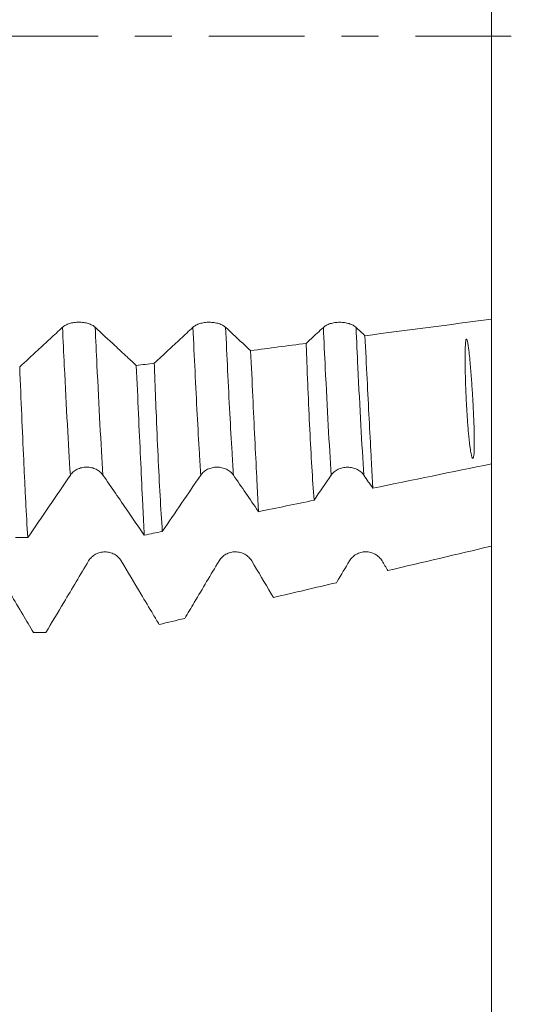
# Model space of a CAD drawing. Units: millimetres. Extents: x -50 to 86, y -67 to 45.
# Drawn here: x 66 to 71, y -11 to 0 of the extents above; entities that cross this region are included whole.
import ezdxf

# ---------------------------------------------------------------- set-up
doc = ezdxf.new("R2010")
doc.units = ezdxf.units.MM
doc.linetypes.add('CENTER', pattern=[47.5, 22, -8.5, 8.5, -8.5])
for name, color, linetype in [('1', 4, 'Continuous'), ('2', 7, 'Continuous'), ('SK2', 7, 'Continuous'), ('SK4', 2, 'CENTER')]:
    doc.layers.add(name, color=color, linetype=linetype)
doc.styles.add('iso_b_vert', font='simplex.shx')
doc.dimstyles.get("Standard").update_dxf_attribs({"dimtxt": 0.18, "dimasz": 0.18, "dimexe": 0.18, "dimexo": 0.0625, "dimgap": 0.09, "dimtad": 1, "dimzin": 0, "dimdsep": 52, "dimtxsty": 'Standard', "dimcen": 0.09, "dimadec": 0, "dimazin": 0, "dimtfac": 1, "dimtdec": 4, "dimtofl": 0, "dimtmove": 0, "dimatfit": 3, "dimfxl": 1, "dimtolj": 1, "dimtzin": 0, "dimarcsym": 0})

# ---------------------------------------------------------------- blocks, each defined once
blk = doc.blocks.new('_U0')
at = {"layer": 'SK2', "lineweight": 13}
for p, q in [((-29, -1.5875), (-29, -56.008053)), ((71, -1.5875), (71, -56.008053)), ((-29, -54.008053), (71, -54.008053))]:
    blk.add_line(p, q, dxfattribs=at)
at = {"layer": 'SK2', "lineweight": 18}
for points in [[(-29, -54.008053), (-25.500002, -53.54727), (-25.499998, -54.468837)], [(71, -54.008053), (67.500002, -54.468837), (67.499998, -53.54727)]]:
    blk.add_solid(points, dxfattribs=at)
at = {"layer": 'SK2', "lineweight": 18, "insert": (18.621201, -53.122939), "char_height": 3, "attachment_point": 7, "line_spacing_factor": 1.084337, "style": 'iso_b_vert'}
blk.add_mtext('\\W0.6217;100', dxfattribs=at)
blk = doc.blocks.new('_U1')
at = {"layer": 'SK2', "lineweight": 13}
for p, q in [((23.5, -1.5875), (23.5, -47.008053)), ((71, -1.5875), (71, -47.008053)), ((71, -45.008053), (23.5, -45.008053))]:
    blk.add_line(p, q, dxfattribs=at)
at = {"layer": 'SK2', "lineweight": 18}
for points in [[(23.5, -45.008053), (26.999998, -44.54727), (27.000002, -45.468837)], [(71, -45.008053), (67.500002, -45.468837), (67.499998, -44.54727)]]:
    blk.add_solid(points, dxfattribs=at)
at = {"layer": 'SK2', "lineweight": 18, "insert": (42.609687, -44.122939), "char_height": 3, "attachment_point": 7, "line_spacing_factor": 1.084337, "style": 'iso_b_vert'}
blk.add_mtext('\\W0.7694;47.50', dxfattribs=at)
blk = doc.blocks.new('_U2')
at = {"layer": '2', "lineweight": 13}
for p, q in [((28.5, -1.5875), (28.5, -38.008053)), ((71, -1.5875), (71, -38.008053)), ((71, -36.008053), (28.5, -36.008053))]:
    blk.add_line(p, q, dxfattribs=at)
at = {"layer": '2', "lineweight": 18}
for points in [[(28.5, -36.008053), (31.999998, -35.54727), (32.000002, -36.468837)], [(71, -36.008053), (67.500002, -36.468837), (67.499998, -35.54727)]]:
    blk.add_solid(points, dxfattribs=at)
at = {"layer": '2', "lineweight": 18, "insert": (45.109687, -35.122939), "char_height": 3, "attachment_point": 7, "line_spacing_factor": 1.084337, "style": 'iso_b_vert'}
blk.add_mtext('\\W0.7694;42.50', dxfattribs=at)
blk = doc.blocks.new('_U3')
at = {"layer": 'SK2', "lineweight": 13}
for p, q in [((50, -1.5875), (50, -29.008053)), ((71, -1.5875), (71, -29.008053)), ((71, -27.008053), (50, -27.008053))]:
    blk.add_line(p, q, dxfattribs=at)
at = {"layer": 'SK2', "lineweight": 18}
for points in [[(50, -27.008053), (53.499998, -26.54727), (53.500002, -27.468837)], [(71, -27.008053), (67.500002, -27.468837), (67.499998, -26.54727)]]:
    blk.add_solid(points, dxfattribs=at)
at = {"layer": 'SK2', "lineweight": 18, "insert": (59.242115, -26.122939), "char_height": 3, "attachment_point": 7, "line_spacing_factor": 1.084337, "style": 'iso_b_vert'}
blk.add_mtext('\\W0.6351;21', dxfattribs=at)
blk = doc.blocks.new('_U4')
at = {"layer": 'SK2', "lineweight": 13}
for p, q in [((66.87, 1.5875), (66.87, 18.682603)), ((71, 1.5875), (71, 18.682603)), ((78.5, 16.682603), (59.37, 16.682603))]:
    blk.add_line(p, q, dxfattribs=at)
at = {"layer": 'SK2', "lineweight": 18}
for points in [[(66.87, 16.682603), (63.370002, 16.221819), (63.369998, 17.143387)], [(71, 16.682603), (74.499998, 17.143387), (74.500002, 16.221819)]]:
    blk.add_solid(points, dxfattribs=at)
at = {"layer": 'SK2', "lineweight": 18, "attachment_point": 7, "line_spacing_factor": 1.084337, "style": 'iso_b_vert'}
for s, insert, char_height in [('\\W0.6856;4.13', (65.790544, 24.567717), 3), ("\\W0.6474;'C'", (65.817044, 17.465236), 3.5)]:
    blk.add_mtext(s, dxfattribs=dict(at, insert=insert, char_height=char_height))
blk = doc.blocks.new('_U5')
at = {"layer": '2', "lineweight": 13}
for p, q in [((84.5, -7.091301), (84.5, 36.003536)), ((72.5875, 7.091301), (86.5, 7.091301)), ((72.5875, -7.091301), (86.5, -7.091301))]:
    blk.add_line(p, q, dxfattribs=at)
at = {"layer": '2', "lineweight": 18}
for points in [[(84.5, 7.091301), (84.960784, 3.591303), (84.039216, 3.5913)], [(84.5, -7.091301), (84.039216, -3.591303), (84.960784, -3.5913)]]:
    blk.add_solid(points, dxfattribs=at)
at = {"layer": '2', "lineweight": 18, "insert": (83.908886, 20.643053), "char_height": 3, "attachment_point": 7, "rotation": 90, "line_spacing_factor": 1.084337, "style": 'iso_b_vert'}
blk.add_mtext('\\W0.7316;M14x1.50', dxfattribs=at)

msp = doc.modelspace()

# ---------------------------------------------------------------- linework, layer by layer
at = {"layer": '1', "lineweight": 18}
for points, knots in [([(71, 1.8799), (71, 1.875), (71, 1.8552), (71, 1.8278), (71, 1.798), (71, 1.7688), (71, 1.7276), (71, 1.6455), (71, 1.5133), (71, 1.2412), (71, 0.7936), (71, 0.254), (71, -0.1933), (71, -0.6355), (71, -1.2327), (71, -1.9368), (71, -2.4436), (71, -2.7707), (71, -2.9066), (71, -2.9992), (71, -3.0962), (71, -3.193), (71, -3.2578)], [0, 0, 0, 0, 0.0083272, 0.0337362, 0.0464407, 0.0591452, 0.0845543, 0.1099633, 0.1607813, 0.2115993, 0.3132354, 0.4148715, 0.4656895, 0.5165076, 0.6181436, 0.7197797, 0.8214158, 0.8722338, 0.9230518, 0.9230518, 0.9484608, 1, 1, 1, 1]), ([(71, -4.9232), (71, -4.7012), (71, -4.1857), (71, -3.5868), (71, -3.2578)], [0, 0, 0, 0, 0.4786356, 1, 1, 1, 1]), ([(66.0669, -3.3508), (66.0195, -3.395), (65.9721, -3.4391), (65.8772, -3.5273), (65.8298, -3.5713), (65.713, -3.6797), (65.6438, -3.744), (65.5745, -3.8082)], [0, 0, 0, 0, 0.2889841, 0.2889841, 0.5779682, 0.5779682, 1, 1, 1, 1]), ([(66.4423, -3.351), (66.4327, -3.3421), (66.4213, -3.334), (66.4012, -3.3232), (66.394, -3.3198), (66.379, -3.3136), (66.3633, -3.308), (66.3464, -3.3035), (66.3288, -3.2996), (66.3198, -3.2979), (66.3016, -3.2953), (66.2924, -3.2943), (66.2737, -3.293), (66.2641, -3.2926), (66.2357, -3.2926), (66.217, -3.2939), (66.1895, -3.2979), (66.1804, -3.2995), (66.163, -3.3034), (66.1546, -3.3056), (66.1382, -3.3107), (66.1303, -3.3135), (66.1152, -3.3197), (66.101, -3.3264), (66.0886, -3.334), (66.077, -3.3421), (66.0717, -3.3464), (66.0669, -3.3508)], [0, 0, 0, 0, 0.125, 0.125, 0.1875, 0.1875, 0.25, 0.3125, 0.3125, 0.375, 0.375, 0.4375, 0.4375, 0.5, 0.5, 0.625, 0.625, 0.6875, 0.6875, 0.75, 0.75, 0.8125, 0.8125, 0.875, 0.9375, 0.9375, 1, 1, 1, 1]), ([(66.9157, -3.7912), (66.8805, -3.7586), (66.8454, -3.7259), (66.7629, -3.6492), (66.7155, -3.6051), (66.5928, -3.4911), (66.5176, -3.421), (66.4423, -3.351)], [0, 0, 0, 0, 0.2227067, 0.2227067, 0.523135, 0.523135, 1, 1, 1, 1]), ([(67.5669, -3.3514), (67.5195, -3.3956), (67.4721, -3.4397), (67.3772, -3.5279), (67.3298, -3.572), (67.2292, -3.6655), (67.176, -3.7149), (67.1228, -3.7642)], [0, 0, 0, 0, 0.3203409, 0.3203409, 0.6406819, 0.6406819, 1, 1, 1, 1]), ([(67.9423, -3.3516), (67.9328, -3.3427), (67.9213, -3.3347), (67.9013, -3.3239), (67.894, -3.3205), (67.879, -3.3143), (67.8633, -3.3086), (67.8464, -3.3041), (67.8288, -3.3002), (67.8198, -3.2986), (67.8016, -3.2959), (67.7924, -3.2949), (67.7737, -3.2936), (67.7642, -3.2933), (67.7357, -3.2932), (67.717, -3.2946), (67.6895, -3.2985), (67.6805, -3.3001), (67.663, -3.304), (67.6546, -3.3063), (67.6383, -3.3113), (67.6303, -3.3141), (67.6152, -3.3204), (67.601, -3.3271), (67.5886, -3.3347), (67.577, -3.3427), (67.5717, -3.347), (67.5669, -3.3514)], [0, 0, 0, 0, 0.125, 0.125, 0.1875, 0.1875, 0.25, 0.3125, 0.3125, 0.375, 0.375, 0.4375, 0.4375, 0.5, 0.5, 0.625, 0.625, 0.6875, 0.6875, 0.75, 0.75, 0.8125, 0.8125, 0.875, 0.9375, 0.9375, 1, 1, 1, 1]), ([(68.2304, -3.6198), (68.2096, -3.6004), (68.1888, -3.581), (68.0928, -3.4917), (68.0175, -3.4217), (67.9423, -3.3516)], [0, 0, 0, 0, 0.2168754, 0.2168754, 1, 1, 1, 1]), ([(69.067, -3.3521), (69.0195, -3.3962), (68.9721, -3.4404), (68.906, -3.5018), (68.8874, -3.5191), (68.8687, -3.5365)], [0, 0, 0, 0, 0.7177803, 0.7177803, 1, 1, 1, 1]), ([(69.4423, -3.3522), (69.4328, -3.3433), (69.4213, -3.3353), (69.4013, -3.3245), (69.3941, -3.3211), (69.379, -3.3149), (69.3634, -3.3092), (69.3464, -3.3047), (69.3289, -3.3008), (69.3198, -3.2992), (69.3016, -3.2965), (69.2924, -3.2955), (69.2737, -3.2942), (69.2642, -3.2939), (69.2357, -3.2939), (69.217, -3.2952), (69.1896, -3.2991), (69.1805, -3.3008), (69.163, -3.3046), (69.1546, -3.3069), (69.1383, -3.3119), (69.1304, -3.3148), (69.1152, -3.321), (69.101, -3.3277), (69.0886, -3.3353), (69.0771, -3.3434), (69.0717, -3.3476), (69.067, -3.3521)], [0, 0, 0, 0, 0.125, 0.125, 0.1875, 0.1875, 0.25, 0.3125, 0.3125, 0.375, 0.375, 0.4375, 0.4375, 0.5, 0.5, 0.625, 0.625, 0.6875, 0.6875, 0.75, 0.75, 0.8125, 0.8125, 0.875, 0.9375, 0.9375, 1, 1, 1, 1]), ([(69.5453, -3.4481), (69.5537, -3.6207), (69.5619, -3.7866), (69.5779, -4.1055), (69.5856, -4.2585), (69.6008, -4.5516), (69.6081, -4.6918), (69.6187, -4.8921), (69.6222, -4.9573), (69.629, -5.0835), (69.6323, -5.1445), (69.6356, -5.2036)], [0, 0, 0, 0, 0.25, 0.25, 0.5, 0.5, 0.75, 0.75, 0.875, 0.875, 1, 1, 1, 1]), ([(70.7875, -4.8593), (70.7871, -4.8596), (70.7865, -4.8599), (70.7853, -4.86), (70.7847, -4.8599), (70.7835, -4.8593), (70.7829, -4.8587), (70.7813, -4.857), (70.7805, -4.8557), (70.7783, -4.8518), (70.7772, -4.849), (70.7741, -4.8407), (70.7725, -4.835), (70.7681, -4.8177), (70.7657, -4.8059), (70.759, -4.7702), (70.7555, -4.7458), (70.7457, -4.6717), (70.7404, -4.6207), (70.731, -4.5161), (70.7268, -4.4626), (70.7194, -4.3532), (70.716, -4.2974), (70.71, -4.1835), (70.7073, -4.1255), (70.7027, -4.0071), (70.7008, -3.9467), (70.698, -3.8237), (70.697, -3.761), (70.6973, -3.665), (70.6976, -3.6328), (70.6991, -3.584), (70.6997, -3.5676), (70.7012, -3.5429), (70.7018, -3.5347), (70.7034, -3.5181), (70.7043, -3.5098), (70.7063, -3.4994), (70.7067, -3.4974), (70.7078, -3.4932), (70.7084, -3.4912), (70.7097, -3.4886), (70.71, -3.4881), (70.7108, -3.4872), (70.7112, -3.4867), (70.7125, -3.4863), (70.7131, -3.4865), (70.714, -3.4871), (70.7144, -3.4874), (70.7154, -3.4886), (70.7159, -3.4895), (70.7168, -3.4913), (70.7172, -3.4923), (70.7191, -3.497), (70.7203, -3.5009), (70.7223, -3.5087), (70.7233, -3.5127), (70.7275, -3.5326), (70.7301, -3.5487), (70.7373, -3.5968), (70.7411, -3.6289), (70.7516, -3.7247), (70.7572, -3.7877), (70.7674, -3.912), (70.7719, -3.9732), (70.78, -4.0937), (70.7836, -4.153), (70.7901, -4.2695), (70.793, -4.3266), (70.7978, -4.4388), (70.7998, -4.4938), (70.8025, -4.6016), (70.8033, -4.6544), (70.8025, -4.732), (70.802, -4.7576), (70.7998, -4.7958), (70.799, -4.8085), (70.7968, -4.8275), (70.7959, -4.8338), (70.7941, -4.8434), (70.7934, -4.8465), (70.7919, -4.8513), (70.7914, -4.8529), (70.7903, -4.8554), (70.79, -4.8562), (70.789, -4.8578), (70.7884, -4.8586), (70.7875, -4.8593)], [0, 0, 0, 0, 0.0004883, 0.0004883, 0.0009766, 0.0009766, 0.0019531, 0.0019531, 0.0039062, 0.0039062, 0.0078125, 0.0078125, 0.015625, 0.015625, 0.03125, 0.03125, 0.0625, 0.0625, 0.125, 0.125, 0.1875, 0.1875, 0.25, 0.25, 0.3125, 0.3125, 0.375, 0.375, 0.4375, 0.4375, 0.46875, 0.46875, 0.484375, 0.484375, 0.4921875, 0.4921875, 0.5, 0.5, 0.5019531, 0.5019531, 0.5039062, 0.5039062, 0.5043945, 0.5043945, 0.5048828, 0.5048828, 0.5053711, 0.5053711, 0.5058594, 0.5058594, 0.5068359, 0.5068359, 0.5078125, 0.5078125, 0.5117187, 0.5117187, 0.515625, 0.515625, 0.53125, 0.53125, 0.5625, 0.5625, 0.625, 0.625, 0.6875, 0.6875, 0.75, 0.75, 0.8125, 0.8125, 0.875, 0.875, 0.9375, 0.9375, 0.96875, 0.96875, 0.984375, 0.984375, 0.9921875, 0.9921875, 0.9960937, 0.9960937, 0.9980469, 0.9980469, 0.9990234, 0.9990234, 1, 1, 1, 1]), ([(68.2304, -3.6198), (68.2389, -3.8022), (68.2472, -3.9776), (68.2632, -4.3146), (68.2709, -4.4763), (68.2861, -4.7859), (68.2934, -4.9339), (68.3041, -5.1454), (68.3076, -5.2141), (68.3145, -5.3472), (68.3179, -5.4116), (68.3212, -5.4738)], [0, 0, 0, 0, 0.25, 0.25, 0.5, 0.5, 0.75, 0.75, 0.875, 0.875, 1, 1, 1, 1]), ([(68.9596, -5.3425), (68.9506, -5.222), (68.942, -5.0937), (68.9256, -4.8221), (68.9179, -4.6788), (68.903, -4.3773), (68.8959, -4.2192), (68.8872, -4.012), (68.8855, -3.97), (68.882, -3.8853), (68.8769, -3.7571), (68.872, -3.6256), (68.8687, -3.5365)], [0, 0, 0, 0, 0.25, 0.25, 0.5, 0.5, 0.75, 0.75, 0.8125, 0.8125, 0.875, 1, 1, 1, 1]), ([(65.6664, -5.7719), (65.6587, -5.6405), (65.651, -5.5001), (65.6414, -5.3129), (65.6395, -5.2749), (65.6356, -5.1977), (65.6337, -5.1585), (65.6279, -5.04), (65.6241, -4.9592), (65.6127, -4.712), (65.6051, -4.5405), (65.5899, -4.1843), (65.5822, -3.9996), (65.5745, -3.8082)], [0, 0, 0, 0, 0.25, 0.25, 0.3125, 0.3125, 0.375, 0.375, 0.5, 0.5, 0.75, 0.75, 1, 1, 1, 1]), ([(66.9157, -3.7912), (66.9242, -3.9835), (66.9324, -4.1684), (66.9485, -4.5236), (66.9563, -4.6939), (66.9715, -5.0201), (66.9789, -5.176), (66.9897, -5.3986), (66.9932, -5.471), (67.0001, -5.611), (67.0035, -5.6787), (67.0068, -5.7441)], [0, 0, 0, 0, 0.25, 0.25, 0.5, 0.5, 0.75, 0.75, 0.875, 0.875, 1, 1, 1, 1]), ([(67.2148, -5.7013), (67.2058, -5.5723), (67.1972, -5.4349), (67.1807, -5.1439), (67.1728, -4.9902), (67.1576, -4.6669), (67.1503, -4.4973), (67.1414, -4.2748), (67.1397, -4.2298), (67.1362, -4.1388), (67.131, -4.0012), (67.126, -3.86), (67.1228, -3.7642)], [0, 0, 0, 0, 0.25, 0.25, 0.5, 0.5, 0.75, 0.75, 0.8125, 0.8125, 0.875, 1, 1, 1, 1]), ([(66.1569, -5.0523), (66.1664, -5.0383), (66.1778, -5.0257), (66.1979, -5.0088), (66.2051, -5.0035), (66.2201, -4.9937), (66.2358, -4.9849), (66.2527, -4.9779), (66.2703, -4.9717), (66.2793, -4.9692), (66.2975, -4.9651), (66.3067, -4.9635), (66.3254, -4.9614), (66.335, -4.9609), (66.3635, -4.9609), (66.3821, -4.963), (66.4096, -4.9692), (66.4187, -4.9718), (66.4361, -4.9779), (66.4446, -4.9815), (66.4609, -4.9894), (66.4688, -4.9938), (66.4839, -5.0036), (66.4981, -5.0141), (66.5106, -5.026), (66.5221, -5.0387), (66.5275, -5.0454), (66.5322, -5.0524)], [0, 0, 0, 0, 0.125, 0.125, 0.1875, 0.1875, 0.25, 0.3125, 0.3125, 0.375, 0.375, 0.4375, 0.4375, 0.5, 0.5, 0.625, 0.625, 0.6875, 0.6875, 0.75, 0.75, 0.8125, 0.8125, 0.875, 0.9375, 0.9375, 1, 1, 1, 1]), ([(67.6569, -5.0527), (67.6664, -5.0387), (67.6779, -5.0261), (67.6979, -5.0092), (67.7051, -5.0039), (67.7201, -4.9941), (67.7358, -4.9853), (67.7527, -4.9783), (67.7703, -4.9721), (67.7793, -4.9696), (67.7975, -4.9654), (67.8067, -4.9639), (67.8255, -4.9618), (67.835, -4.9613), (67.8635, -4.9613), (67.8821, -4.9634), (67.9097, -4.9696), (67.9187, -4.9722), (67.9361, -4.9783), (67.9446, -4.9818), (67.9609, -4.9898), (67.9688, -4.9942), (67.9839, -5.004), (67.9981, -5.0145), (68.0106, -5.0264), (68.0221, -5.0391), (68.0275, -5.0458), (68.0323, -5.0527)], [0, 0, 0, 0, 0.125, 0.125, 0.1875, 0.1875, 0.25, 0.3125, 0.3125, 0.375, 0.375, 0.4375, 0.4375, 0.5, 0.5, 0.625, 0.625, 0.6875, 0.6875, 0.75, 0.75, 0.8125, 0.8125, 0.875, 0.9375, 0.9375, 1, 1, 1, 1]), ([(69.1569, -5.0531), (69.1664, -5.0391), (69.1779, -5.0265), (69.1979, -5.0096), (69.2051, -5.0043), (69.2201, -4.9945), (69.2358, -4.9857), (69.2527, -4.9787), (69.2703, -4.9725), (69.2793, -4.9699), (69.2975, -4.9658), (69.3068, -4.9643), (69.3255, -4.9622), (69.335, -4.9617), (69.3635, -4.9617), (69.3822, -4.9638), (69.4097, -4.97), (69.4187, -4.9726), (69.4362, -4.9787), (69.4446, -4.9822), (69.4609, -4.9902), (69.4689, -4.9946), (69.484, -5.0044), (69.4982, -5.0149), (69.5106, -5.0268), (69.5222, -5.0395), (69.5275, -5.0462), (69.5323, -5.0531)], [0, 0, 0, 0, 0.125, 0.125, 0.1875, 0.1875, 0.25, 0.3125, 0.3125, 0.375, 0.375, 0.4375, 0.4375, 0.5, 0.5, 0.625, 0.625, 0.6875, 0.6875, 0.75, 0.75, 0.8125, 0.8125, 0.875, 0.9375, 0.9375, 1, 1, 1, 1]), ([(71, -4.9784), (71, -4.9937), (71, -5.1161), (71, -5.2404), (71, -5.4062), (71, -5.5799), (71, -5.7537), (71, -5.8702)], [0, 0, 0, 0, 0.0534738, 0.4299474, 0.4299474, 0.6181842, 1, 1, 1, 1]), ([(66.5322, -5.0524), (66.5797, -5.1215), (66.6272, -5.1906), (66.7222, -5.329), (66.7696, -5.3982), (66.8803, -5.5596), (66.9435, -5.6518), (67.0068, -5.7441)], [0, 0, 0, 0, 0.3001112, 0.3001112, 0.6002224, 0.6002224, 1, 1, 1, 1]), ([(68.0323, -5.0527), (68.0797, -5.1219), (68.1272, -5.191), (68.2222, -5.3294), (68.2696, -5.3986), (68.3185, -5.4698), (68.3198, -5.4718), (68.3212, -5.4738)], [0, 0, 0, 0, 0.4929418, 0.4929418, 0.9858836, 0.9858836, 1, 1, 1, 1]), ([(66.7423, -6.0408), (66.7327, -6.0248), (66.7213, -6.0104), (66.7012, -5.991), (66.694, -5.9848), (66.679, -5.9737), (66.6633, -5.9636), (66.6464, -5.9555), (66.6288, -5.9484), (66.6198, -5.9455), (66.6016, -5.9408), (66.5924, -5.939), (66.5737, -5.9366), (66.5641, -5.936), (66.5356, -5.936), (66.517, -5.9384), (66.4895, -5.9455), (66.4804, -5.9485), (66.463, -5.9554), (66.4546, -5.9595), (66.4382, -5.9686), (66.4303, -5.9737), (66.4152, -5.9849), (66.401, -5.9969), (66.3886, -6.0106), (66.377, -6.0251), (66.3717, -6.0328), (66.3669, -6.0408)], [0, 0, 0, 0, 0.125, 0.125, 0.1875, 0.1875, 0.25, 0.3125, 0.3125, 0.375, 0.375, 0.4375, 0.4375, 0.5, 0.5, 0.625, 0.625, 0.6875, 0.6875, 0.75, 0.75, 0.8125, 0.8125, 0.875, 0.9375, 0.9375, 1, 1, 1, 1]), ([(68.2423, -6.0408), (68.2328, -6.0248), (68.2213, -6.0104), (68.2013, -5.991), (68.194, -5.9849), (68.179, -5.9737), (68.1634, -5.9636), (68.1464, -5.9555), (68.1289, -5.9484), (68.1198, -5.9455), (68.1016, -5.9408), (68.0924, -5.939), (68.0737, -5.9366), (68.0642, -5.936), (68.0357, -5.936), (68.017, -5.9383), (67.9895, -5.9454), (67.9805, -5.9484), (67.963, -5.9554), (67.9546, -5.9594), (67.9383, -5.9685), (67.9304, -5.9736), (67.9152, -5.9848), (67.901, -5.9969), (67.8886, -6.0106), (67.8771, -6.0251), (67.8717, -6.0328), (67.867, -6.0408)], [0, 0, 0, 0, 0.125, 0.125, 0.1875, 0.1875, 0.25, 0.3125, 0.3125, 0.375, 0.375, 0.4375, 0.4375, 0.5, 0.5, 0.625, 0.625, 0.6875, 0.6875, 0.75, 0.75, 0.8125, 0.8125, 0.875, 0.9375, 0.9375, 1, 1, 1, 1]), ([(69.7423, -6.0405), (69.7328, -6.0245), (69.7213, -6.0101), (69.7013, -5.9907), (69.6941, -5.9846), (69.679, -5.9734), (69.6634, -5.9633), (69.6464, -5.9552), (69.6289, -5.9482), (69.6198, -5.9452), (69.6016, -5.9405), (69.5924, -5.9387), (69.5737, -5.9363), (69.5642, -5.9357), (69.5357, -5.9357), (69.517, -5.9381), (69.4896, -5.9452), (69.4805, -5.9482), (69.463, -5.9551), (69.4546, -5.9592), (69.4383, -5.9683), (69.4304, -5.9734), (69.4152, -5.9846), (69.401, -5.9966), (69.3886, -6.0103), (69.3771, -6.0248), (69.3717, -6.0325), (69.367, -6.0405)], [0, 0, 0, 0, 0.125, 0.125, 0.1875, 0.1875, 0.25, 0.3125, 0.3125, 0.375, 0.375, 0.4375, 0.4375, 0.5, 0.5, 0.625, 0.625, 0.6875, 0.6875, 0.75, 0.75, 0.8125, 0.8125, 0.875, 0.9375, 0.9375, 1, 1, 1, 1]), ([(65.7343, -6.866), (65.693, -6.7967), (65.6517, -6.7274), (65.563, -6.5786), (65.5156, -6.4992), (65.3929, -6.2935), (65.3176, -6.1672), (65.2423, -6.041)], [0, 0, 0, 0, 0.2519146, 0.2519146, 0.5409031, 0.5409031, 1, 1, 1, 1]), ([(66.3669, -6.0408), (66.3195, -6.1203), (66.2721, -6.1998), (66.1772, -6.3587), (66.1298, -6.4382), (66.0131, -6.6338), (65.9439, -6.7499), (65.8746, -6.866)], [0, 0, 0, 0, 0.2890285, 0.2890285, 0.578057, 0.578057, 1, 1, 1, 1]), ([(67.1786, -6.7721), (67.1558, -6.734), (67.1331, -6.6958), (67.0629, -6.5782), (67.0155, -6.4987), (66.8929, -6.2931), (66.8176, -6.1669), (66.7423, -6.0408)], [0, 0, 0, 0, 0.1564244, 0.1564244, 0.4823742, 0.4823742, 1, 1, 1, 1]), ([(67.867, -6.0408), (67.8195, -6.1202), (67.7721, -6.1997), (67.6772, -6.3587), (67.6298, -6.4382), (67.5455, -6.5794), (67.5087, -6.6411), (67.4719, -6.7029)], [0, 0, 0, 0, 0.3601755, 0.3601755, 0.720351, 0.720351, 1, 1, 1, 1]), ([(68.4934, -6.4617), (68.485, -6.4475), (68.4765, -6.4333), (68.3928, -6.2929), (68.3176, -6.1669), (68.2423, -6.0408)], [0, 0, 0, 0, 0.1013211, 0.1013211, 1, 1, 1, 1]), ([(69.367, -6.0405), (69.3195, -6.12), (69.2721, -6.1994), (69.2223, -6.2829), (69.22, -6.2868), (69.2176, -6.2908)], [0, 0, 0, 0, 0.9527071, 0.9527071, 1, 1, 1, 1])]:
    msp.add_open_spline(points, degree=3, knots=knots, dxfattribs=at)
for points in [[(71, -3.2578), (70.5151, -3.3213), (70.0302, -3.3847), (69.5453, -3.4481)], [(69.5453, -3.4481), (69.511, -3.4162), (69.4767, -3.3842), (69.4423, -3.3522)], [(68.8687, -3.5365), (68.656, -3.5643), (68.4432, -3.592), (68.2304, -3.6198)], [(67.1228, -3.7642), (67.0537, -3.7732), (66.9847, -3.7822), (66.9157, -3.7912)], [(69.6356, -5.2036), (70.0904, -5.1101), (70.5452, -5.0166), (71, -4.9232)], [(65.6664, -5.7719), (65.8299, -5.5319), (65.9934, -5.292), (66.1569, -5.0523)], [(67.2148, -5.7013), (67.3622, -5.485), (67.5096, -5.2687), (67.6569, -5.0527)], [(68.9596, -5.3425), (69.0254, -5.246), (69.0912, -5.1495), (69.1569, -5.0531)], [(69.5323, -5.0531), (69.5667, -5.1033), (69.6011, -5.1534), (69.6356, -5.2036)], [(68.3212, -5.4738), (68.534, -5.43), (68.7468, -5.3863), (68.9596, -5.3425)], [(65.6664, -5.7719), (65.6196, -5.7719), (65.5729, -5.7718), (65.5262, -5.7718)], [(67.0068, -5.7441), (67.0761, -5.7298), (67.1455, -5.7155), (67.2148, -5.7013)], [(71, -5.8702), (70.6028, -5.9639), (70.2056, -6.0576), (69.8085, -6.1513)], [(69.8085, -6.1513), (69.7864, -6.1144), (69.7644, -6.0774), (69.7423, -6.0405)], [(69.2176, -6.2908), (68.9762, -6.3477), (68.7348, -6.4047), (68.4934, -6.4617)], [(67.4719, -6.7029), (67.3741, -6.7259), (67.2763, -6.749), (67.1786, -6.7721)], [(65.7343, -6.866), (65.7811, -6.866), (65.8279, -6.866), (65.8746, -6.866)]]:
    msp.add_open_spline(points, degree=3, dxfattribs=at)
at = {"layer": '1', "lineweight": 13}
for points, knots in [([(66.1569, -5.0523), (66.1339, -4.6991), (66.1039, -4.1487), (66.0738, -3.5028), (66.0669, -3.3508)], [0, 0, 0, 0, 0.7716072, 1, 1, 1, 1]), ([(66.5322, -5.0524), (66.5091, -4.6966), (66.4791, -4.1454), (66.449, -3.4991), (66.4423, -3.351)], [0, 0, 0, 0, 0.7773838, 1, 1, 1, 1]), ([(67.6569, -5.0527), (67.6517, -4.9732), (67.6293, -4.6146), (67.5993, -4.0471), (67.5748, -3.5244), (67.5669, -3.3514)], [0, 0, 0, 0, 0.1690073, 0.7322211, 1, 1, 1, 1]), ([(68.0323, -5.0527), (68.0269, -4.9705), (68.0043, -4.6085), (67.9743, -4.04), (67.95, -3.5206), (67.9423, -3.3516)], [0, 0, 0, 0, 0.174783, 0.7381851, 1, 1, 1, 1]), ([(69.1569, -5.0531), (69.1343, -4.7051), (69.1042, -4.1527), (69.0743, -3.513), (69.067, -3.3521)], [0, 0, 0, 0, 0.7556272, 1, 1, 1, 1]), ([(69.5323, -5.0531), (69.5094, -4.7025), (69.4794, -4.1494), (69.4495, -3.5092), (69.4423, -3.3522)], [0, 0, 0, 0, 0.7615099, 1, 1, 1, 1])]:
    msp.add_open_spline(points, degree=3, knots=knots, dxfattribs=at)
at = {"layer": 'SK4', "lineweight": 18, "ltscale": 0.05}
msp.add_line((-32, 0), (74, 0), dxfattribs=at)

# ---------------------------------------------------------------- dimensions: what is measured, and where the dimension line sits
at = {"layer": '2', "lineweight": 18}
dim = msp.add_linear_dim(base=(84.5, 7.0913), p1=(71, -7.0913), p2=(71, 7.0913), angle=90, dimstyle='Standard', override={"dimtxt": 3, "dimasz": 3.5, "dimexe": 2, "dimexo": 1.5875, "dimgap": 1.5, "dimtad": 1, "dimtih": 0, "dimtoh": 0, "dimdec": 3, "dimlfac": 1, "dimzin": 8, "dimdsep": 46, "dimlunit": 2, "dimpost": '', "dimtxsty": 'iso_b_vert', "dimsah": 1, "dimse1": 0, "dimse2": 0, "dimsd1": 0, "dimsd2": 0, "dimclrd": 2, "dimclre": 2, "dimclrt": 2, "dimtol": 0, "dimtm": -0.1, "dimtfac": 1.166667, "dimtdec": 3, "dimtofl": 1, "dimtmove": 0, "dimtzin": 8, "dimlwd": 13, "dimlwe": 13}, dxfattribs=at)
dim.commit()
dim.dimension.update_dxf_attribs({"geometry": '_U5', "text_midpoint": (84.5, 28.2558)})
dim = msp.add_linear_dim(base=(28.5, -36.0081), p1=(71, 0), p2=(28.5, 0), dimstyle='Standard', override={"dimtxt": 3, "dimasz": 3.5, "dimexe": 2, "dimexo": 1.5875, "dimgap": 1.5, "dimtad": 1, "dimtih": 1, "dimtoh": 0, "dimdec": 3, "dimlfac": 1, "dimzin": 8, "dimdsep": 46, "dimlunit": 2, "dimpost": '', "dimtxsty": 'iso_b_vert', "dimsah": 1, "dimse1": 0, "dimse2": 0, "dimsd1": 0, "dimsd2": 0, "dimclrd": 2, "dimclre": 2, "dimclrt": 2, "dimtol": 0, "dimtm": -0.1, "dimtfac": 1.166667, "dimtdec": 3, "dimtofl": 1, "dimtmove": 0, "dimtzin": 8, "dimlwd": 13, "dimlwe": 13}, dxfattribs=at)
dim.commit()
dim.dimension.update_dxf_attribs({"geometry": '_U2', "text_midpoint": (49.75, -36.0081)})
at = {"layer": 'SK2', "lineweight": 18}
for base, p1, p2, picture, middle in [((66.87, 16.6826), (71, 0), (66.87, 0), '_U4', (68.935, 16.6826)), ((71, -54.0081), (-29, 0), (71, 0), '_U0', (21, -54.0081)), ((23.5, -45.0081), (71, 0), (23.5, 0), '_U1', (47.25, -45.0081)), ((50, -27.0081), (71, 0), (50, 0), '_U3', (60.5, -27.0081))]:
    dim = msp.add_linear_dim(base=base, p1=p1, p2=p2, dimstyle='Standard', override={"dimtxt": 3, "dimasz": 3.5, "dimexe": 2, "dimexo": 1.5875, "dimgap": 1.5, "dimtad": 1, "dimtih": 1, "dimtoh": 0, "dimdec": 3, "dimlfac": 1, "dimzin": 8, "dimdsep": 46, "dimlunit": 2, "dimpost": '', "dimtxsty": 'iso_b_vert', "dimsah": 1, "dimse1": 0, "dimse2": 0, "dimsd1": 0, "dimsd2": 0, "dimclrd": 2, "dimclre": 2, "dimclrt": 2, "dimtol": 0, "dimtm": -0.1, "dimtfac": 1.166667, "dimtdec": 3, "dimtofl": 1, "dimtmove": 0, "dimtzin": 8, "dimlwd": 13, "dimlwe": 13}, dxfattribs=at)
    dim.commit()
    dim.dimension.update_dxf_attribs({"geometry": picture, "text_midpoint": middle})

doc.saveas('drawing.dxf')
